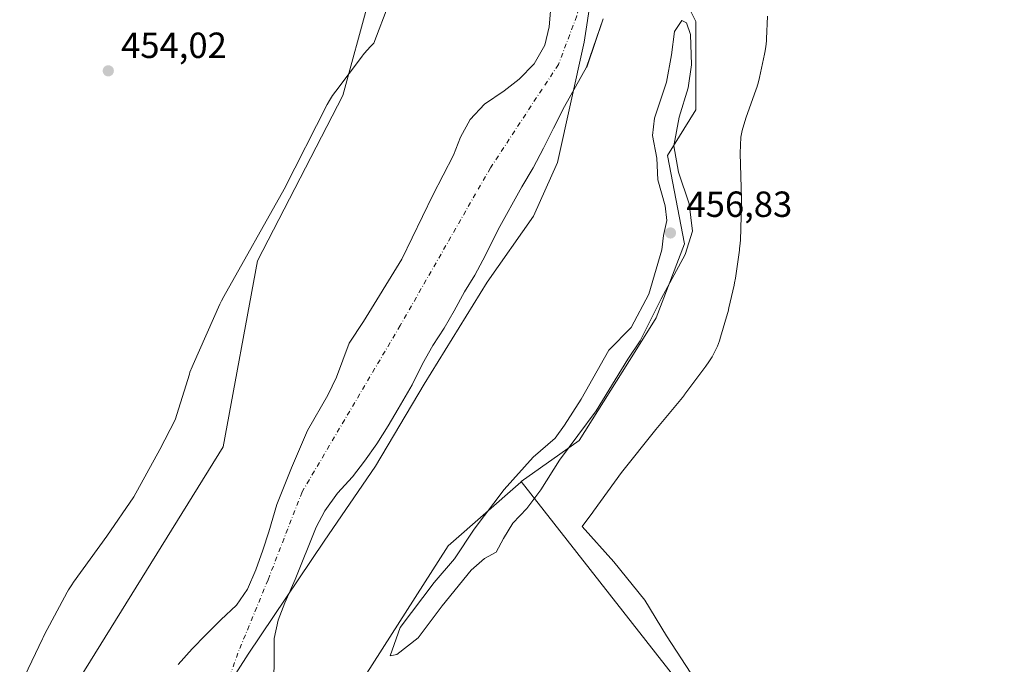
# Model space of a CAD drawing. Units: metres. Extents: x 631283 to 634738, y 4731993 to 4734372.
# Drawn here: x 632954 to 633225, y 4734026 to 4734204 of the extents above; entities that cross this region are included whole.
import ezdxf

# ---------------------------------------------------------------- set-up
doc = ezdxf.new("R2010")
doc.units = ezdxf.units.M
doc.header["$MEASUREMENT"] = 0
doc.linetypes.add('DGN Style 4', pattern=[2.6384748266838614, 1.318413404963828, -0.6592067024819142, 0.001648016756204785, -0.6592067024819142])
for name, color, linetype, lineweight in [('Arbolado forestal CxS', 92, 'Continuous', 0), ('Corriente natural Cxs', 4, 'Continuous', 13), ('Corriente natural eje', 4, 'DGN Style 4', 0), ('Cultivos herbáceos CxS', 92, 'Continuous', 0), ('Cultivos leñosos CxS', 92, 'Continuous', 0), ('Curva de nivel normal', 30, 'Continuous', 0), ('Entidad de ámbito territorial', 7, 'Continuous', 0), ('Entidad de ámbito territorial CxS', 92, 'Continuous', 0), ('Espacio natural protegido', 121, 'Continuous', 13), ('Espacio natural protegido CxS', 121, 'Continuous', 0), ('Pastizal CxS', 92, 'Continuous', 0), ('Punto de cota en terreno', 7, 'Continuous', 0), ('Rótulo de punto de cota en terreno', 7, 'Continuous', 0), ('Suelo desnudo CxS', 253, 'Continuous', 0)]:
    doc.layers.add(name, color=color, linetype=linetype, lineweight=lineweight)
doc.styles.add('Style-Arial', font='txt')

# ---------------------------------------------------------------- blocks, each defined once
blk = doc.blocks.new('*U17')
at = {"layer": 'Suelo desnudo CxS', "color": 253, "linetype": 'Continuous', "lineweight": 0}
for points in [[(632997.2600999996, 4734026.130100001, 449.7599000000046), (633001.1901000004, 4734030.420100001, 449.8046000000032), (633004.9101, 4734034.3301, 449.8408000000054), (633007.6501000002, 4734037.020099999, 449.4707999999956), (633009.0601000005, 4734038.4101, 449.5779000000039), (633013.3800999997, 4734042.5001, 449.5810999999958), (633016.4301000005, 4734046.9301, 450.2520999999979), (633018.7401000002, 4734052.200099999, 449.9873999999982), (633020.6601, 4734057.610099999, 450.453800000003), (633022.3201000001, 4734062.640100001, 450.5339999999997), (633024.4901000002, 4734070.190099999, 450.9415000000009), (633028.5201000003, 4734080.3301, 450.9958000000043), (633032.9301000005, 4734090.590100001, 450.9850000000006), (633038.5100999996, 4734100.290100001, 450.7709000000032), (633040.9401000004, 4734105.2301, 450.9455000000017), (633044.4001000002, 4734114.640100001, 451.0834999999934), (633048.3701, 4734120.620100001, 450.9171999999963), (633058.9600999998, 4734137.770099999, 450.7856999999931), (633067.4501, 4734155.440099999, 450.9556000000011), (633073.1901000004, 4734166.450099999, 451.266499999998), (633075.0800999999, 4734171.380100001, 451.4986000000063), (633077.7801000001, 4734176.280099999, 451.5715000000055), (633081.7701000003, 4734180.470100001, 451.6342000000004), (633087.1901000004, 4734184.110099999, 451.4961000000039), (633091.3201000001, 4734187.380100001, 451.3586000000069), (633095.4700999996, 4734191.5701, 451.2158000000054), (633098.3300999999, 4734196.7501, 450.962400000004), (633099.5601000005, 4734201.7601, 451.0858000000007), (633100.0100999996, 4734207.1801, 451.1677999999956)], [(633114.4501999998, 4734203.9801, 450.588699999993), (633110.0064000003, 4734190.950999999, 450.5316000000021), (633109.8902000004, 4734190.610099999, 450.5531000000047), (633103.7701000003, 4734179.780099999, 450.7002000000066), (633100.7801000001, 4734173.8301, 450.8591000000015), (633097.9901000002, 4734168.380100001, 450.6787999999942), (633095.1401000004, 4734162.920100001, 450.7225000000035), (633092.0702000001, 4734157.7301, 450.6451999999991), (633085.4801000003, 4734145.920100001, 450.7589000000008), (633082.2180000005, 4734139.3397, 450.6830999999948), (633081.9801000003, 4734138.860099999, 450.671199999997), (633079.0800999999, 4734133.4101, 450.8579000000027), (633076.2001, 4734128.770099999, 450.8322999999946), (633073.4001000002, 4734123.540100001, 450.6631999999955), (633070.5900999998, 4734118.7401, 450.6659999999974), (633067.4901000002, 4734114.040100001, 450.5500999999931), (633064.6901000004, 4734108.920100001, 450.3990000000049), (633061.8000999996, 4734103.140100001, 450.2177999999985), (633057.9600999998, 4734096.550100001, 450.2537000000011), (633055.1402000004, 4734091.860099999, 450.2829000000056), (633052.0502000004, 4734086.890100001, 450.4131000000052), (633048.6300999997, 4734082.130100001, 450.777900000001), (633045.3101000005, 4734077.800100001, 450.8767999999982), (633041.2200999996, 4734073.340100001, 450.7296000000061), (633037.7001, 4734068.460100001, 450.5519000000059), (633035.3102000002, 4734064.0001, 450.3534000000073), (633029.5301000001, 4734049.550100001, 449.9369000000006), (633026.7200999996, 4734043.120100001, 449.8279999999941), (633024.8301999997, 4734038.360099999, 449.8776000000071), (633023.7100999998, 4734033.290100001, 449.6643999999943), (633023.7600999996, 4734027.7301, 449.7143000000069), (633023.6601, 4734021.7301, 449.9692000000068)]]:
    blk.add_polyline3d(points, dxfattribs=at)
blk = doc.blocks.new('*U19')
at = {"layer": 'Espacio natural protegido CxS', "color": 121, "linetype": 'Continuous', "lineweight": 0, "flags": 128}
for points in [[(632954.0161999996, 4734020.865900001), (632959.8655000011, 4734033.243699999), (632960.0474999996, 4734033.619699999), (632960.4604999995, 4734034.4197), (632966.7307999999, 4734046.057499998), (632967.0889000009, 4734046.7005), (632967.9528999989, 4734048.0895), (632968.4829000008, 4734048.8515), (632977.5892000003, 4734061.442299999), (632985.0965000005, 4734072.2731), (632992.2169000013, 4734085.3539), (632996.4301000007, 4734093.522799999), (633000.3743999995, 4734106.069599999), (633000.5504000009, 4734106.6086), (633001.1264000002, 4734108.139599999), (633001.3825000009, 4734108.735600002), (633008.7929, 4734125.389400001), (633009.2129000003, 4734126.2834), (633009.8559000003, 4734127.502300001), (633026.4987000001, 4734157.024900001), (633038.4023000002, 4734180.3376), (633039.017300001, 4734181.469599999), (633039.8813999998, 4734182.8586), (633040.7104000003, 4734184.0255), (633048.0937000003, 4734193.8124), (633048.2177000005, 4734193.975400002), (633049.2557000001, 4734195.240300001), (633050.3737000001, 4734196.434300001), (633050.6666999992, 4734196.7223), (633051.2667000005, 4734197.303300002), (633055.3389999992, 4734208.101199999)], [(633159.7470000014, 4734204.706100001), (633159.4797999996, 4734198.485099999), (633159.4498000006, 4734197.9221), (633159.288800001, 4734196.294100001), (633159.022699999, 4734194.6802), (633158.9386999991, 4734194.2762), (633157.5345000004, 4734187.7802), (633157.2464999997, 4734186.591200001), (633156.7714999998, 4734185.0253), (633156.6085000002, 4734184.5593), (633153.7462999996, 4734176.645400001), (633152.7412000011, 4734173.175399999), (633152.3971000009, 4734171.378400001), (633152.2419999995, 4734166.969500001), (633152.5927000006, 4734154.328600001), (633152.6026999997, 4734153.634600001), (633152.5886000001, 4734152.796599999), (633152.2603999993, 4734143.021699999), (633152.2203999991, 4734142.2247), (633152.0602999994, 4734140.596699999), (633152.0142999998, 4734140.265699999), (633150.8870999998, 4734132.506800001), (633150.6660999998, 4734131.2238), (633150.5341000003, 4734130.5998), (633149.1259, 4734124.357899998), (633148.8868999997, 4734123.388900001), (633148.7248999989, 4734122.810900001), (633146.8136999992, 4734116.307), (633146.5007, 4734115.318999999), (633145.9245999998, 4734113.788000002), (633145.2496000008, 4734112.298000001), (633144.4786000008, 4734110.855000001), (633143.6144999998, 4734109.4661), (633142.7845000006, 4734108.298100002), (633136.9612999995, 4734100.580199999), (633136.8383000003, 4734100.418199998), (633136.2773000004, 4734099.714199999), (633128.9839999999, 4734090.887399998), (633119.5327000001, 4734078.994600001), (633111.8004999991, 4734068.368699999), (633111.5945000009, 4734068.089800001), (633108.6434000006, 4734064.150900001), (633117.3671000011, 4734054.421800001), (633125.9337999992, 4734043.871800001), (633131.8776000001, 4734034.013800001), (633146.7379999991, 4734011.355900002)]]:
    blk.add_lwpolyline(points, dxfattribs=at)
blk = doc.blocks.new('5PATER')
at = {"layer": 'Cultivos leñosos CxS', "linetype": 'Continuous', "lineweight": 0}
h = blk.add_hatch(color=51, dxfattribs=at)
edge = h.paths.add_edge_path()
edge.add_ellipse((0, 0), major_axis=(-0.1095731443231308, -0.1110710700762829), ratio=0.9994222409660322, start_angle=0, end_angle=360)

msp = doc.modelspace()

# ---------------------------------------------------------------- linework, layer by layer
at = {"layer": 'Arbolado forestal CxS', "color": 92, "linetype": 'Continuous', "lineweight": 0}
for points in [[(633154.2637, 4734342.7367, 453.7023999999947), (633151.7470000006, 4734328.760199999, 453.8920000000071), (633134.5096000005, 4734233.032299999, 454.0083000000013), (633132.1562000001, 4734218.9055, 454.6677000000054), (633140.0009000005, 4734203.2095, 455.0442999999942), (633140.0005000001, 4734178.8803, 455.1828999999998), (633132.1549000005, 4734166.3237, 455.3053000000073), (633136.8616000004, 4734141.994700001, 455.6347999999998), (633129.0159, 4734121.590100001, 454.397299999997), (633123.2352999998, 4734112.3805, 454.4064000000071), (633107.8340999996, 4734087.843699999, 455.3098000000027), (633091.8705000002, 4734076.5777, 455.1462999999931)], [(633038.8777000001, 4734340.512599999, 454.5344999999944), (633049.7845000002, 4734208.704700001, 454.6059999999998), (633042.7238999996, 4734182.806100001, 454.9309000000067), (633019.1886999998, 4734137.287699999, 454.5041999999958), (633009.6785000004, 4734086.0571, 453.896900000007), (632967.4096999997, 4734017.9981, 453.7774999999965), (632959.3201000001, 4733996.638499999, 454.4655000000057), (632953.2006999999, 4733981.911699999, 456.7265000000043)], [(633132.1562000001, 4734218.9055, 454.6677000000054), (633140.0009000005, 4734203.2095, 455.0442999999942), (633140.0005000001, 4734178.8803, 455.1828999999998), (633132.1549000005, 4734166.3237, 455.3053000000073), (633136.8616000004, 4734141.994700001, 455.6347999999998), (633129.0159, 4734121.590100001, 454.397299999997), (633123.2352999998, 4734112.3805, 454.4064000000071), (633107.8340999996, 4734087.843699999, 455.3098000000027), (633091.8705000002, 4734076.5777, 455.1462999999931), (633091.7156999996, 4734076.327099999, 455.1530999999959), (633071.7476000005, 4734058.806500001, 452.7200000000012), (633035.3583000004, 4734001.920100001, 453.9713999999949)], [(632967.4096999997, 4734017.9981, 453.7774999999965), (633009.6785000004, 4734086.0571, 453.896900000007), (633019.1886999998, 4734137.287699999, 454.5041999999958), (633042.7238999996, 4734182.806100001, 454.9309000000067), (633049.7845000002, 4734208.704700001, 454.6059999999998)], [(633100.0100999996, 4734207.1801, 451.1677999999956), (633099.5601000005, 4734201.7601, 451.0858000000007), (633098.3300999999, 4734196.7501, 450.962400000004), (633095.4700999996, 4734191.5701, 451.2158000000054), (633091.3201000001, 4734187.380100001, 451.3586000000069), (633087.1901000004, 4734184.110099999, 451.4961000000039), (633081.7701000003, 4734180.470100001, 451.6342000000004), (633077.7801000001, 4734176.280099999, 451.5715000000055), (633075.0800999999, 4734171.380100001, 451.4986000000063), (633073.1901000004, 4734166.450099999, 451.266499999998), (633067.4501, 4734155.440099999, 450.9556000000011), (633058.9600999998, 4734137.770099999, 450.7856999999931), (633048.3701, 4734120.620100001, 450.9171999999963), (633044.4001000002, 4734114.640100001, 451.0834999999934), (633040.9401000004, 4734105.2301, 450.9455000000017), (633038.5100999996, 4734100.290100001, 450.7709000000032), (633032.9301000005, 4734090.590100001, 450.9850000000006), (633028.5201000003, 4734080.3301, 450.9958000000043), (633024.4901000002, 4734070.190099999, 450.9415000000009), (633022.3201000001, 4734062.640100001, 450.5339999999997), (633020.6601, 4734057.610099999, 450.453800000003), (633018.7401000002, 4734052.200099999, 449.9873999999982), (633016.4301000005, 4734046.9301, 450.2520999999979), (633013.3800999997, 4734042.5001, 449.5810999999958), (633009.0601000005, 4734038.4101, 449.5779000000039), (633007.6501000002, 4734037.020099999, 449.4707999999956), (633004.9101, 4734034.3301, 449.8408000000054), (633001.1901000004, 4734030.420100001, 449.8046000000032), (632997.2600999996, 4734026.130100001, 449.7599000000046)], [(633100.0100999996, 4734207.1801, 451.1677999999956), (633099.5601000005, 4734201.7601, 451.0858000000007), (633098.3300999999, 4734196.7501, 450.962400000004), (633095.4700999996, 4734191.5701, 451.2158000000054), (633091.3201000001, 4734187.380100001, 451.3586000000069), (633087.1901000004, 4734184.110099999, 451.4961000000039), (633081.7701000003, 4734180.470100001, 451.6342000000004), (633077.7801000001, 4734176.280099999, 451.5715000000055), (633075.0800999999, 4734171.380100001, 451.4986000000063), (633073.1901000004, 4734166.450099999, 451.266499999998), (633067.4501, 4734155.440099999, 450.9556000000011), (633058.9600999998, 4734137.770099999, 450.7856999999931), (633048.3701, 4734120.620100001, 450.9171999999963), (633044.4001000002, 4734114.640100001, 451.0834999999934), (633040.9401000004, 4734105.2301, 450.9455000000017), (633038.5100999996, 4734100.290100001, 450.7709000000032), (633032.9301000005, 4734090.590100001, 450.9850000000006), (633028.5201000003, 4734080.3301, 450.9958000000043), (633024.4901000002, 4734070.190099999, 450.9415000000009), (633022.3201000001, 4734062.640100001, 450.5339999999997), (633020.6601, 4734057.610099999, 450.453800000003), (633018.7401000002, 4734052.200099999, 449.9873999999982), (633016.4301000005, 4734046.9301, 450.2520999999979), (633013.3800999997, 4734042.5001, 449.5810999999958), (633009.0601000005, 4734038.4101, 449.5779000000039), (633007.6501000002, 4734037.020099999, 449.4707999999956), (633004.9101, 4734034.3301, 449.8408000000054), (633001.1901000004, 4734030.420100001, 449.8046000000032), (632997.2600999996, 4734026.130100001, 449.7599000000046)], [(633023.6601, 4734021.7301, 449.9692000000068), (633023.7600999996, 4734027.7301, 449.7143000000069), (633023.7100999998, 4734033.290100001, 449.6643999999943), (633024.8301999997, 4734038.360099999, 449.8776000000071), (633026.7200999996, 4734043.120100001, 449.8279999999941), (633029.5301000001, 4734049.550100001, 449.9369000000006), (633035.3102000002, 4734064.0001, 450.3534000000073), (633037.7001, 4734068.460100001, 450.5519000000059), (633041.2200999996, 4734073.340100001, 450.7296000000061), (633045.3101000005, 4734077.800100001, 450.8767999999982), (633048.6300999997, 4734082.130100001, 450.777900000001), (633052.0502000004, 4734086.890100001, 450.4131000000052), (633055.1402000004, 4734091.860099999, 450.2829000000056), (633057.9600999998, 4734096.550100001, 450.2537000000011), (633061.8000999996, 4734103.140100001, 450.2177999999985), (633064.6901000004, 4734108.920100001, 450.3990000000049), (633067.4901000002, 4734114.040100001, 450.5500999999931), (633070.5900999998, 4734118.7401, 450.6659999999974), (633073.4001000002, 4734123.540100001, 450.6631999999955), (633076.2001, 4734128.770099999, 450.8322999999946), (633079.0800999999, 4734133.4101, 450.8579000000027), (633081.9801000003, 4734138.860099999, 450.671199999997), (633082.2180000005, 4734139.3397, 450.6830999999948), (633085.4801000003, 4734145.920100001, 450.7589000000008), (633092.0702000001, 4734157.7301, 450.6451999999991), (633095.1401000004, 4734162.920100001, 450.7225000000035), (633097.9901000002, 4734168.380100001, 450.6787999999942), (633100.7801000001, 4734173.8301, 450.8591000000015), (633103.7701000003, 4734179.780099999, 450.7002000000066), (633109.8902000004, 4734190.610099999, 450.5531000000047), (633110.0064000003, 4734190.950999999, 450.5316000000021), (633114.4501999998, 4734203.9801, 450.588699999993)], [(633114.4501999998, 4734203.9801, 450.588699999993), (633110.0064000003, 4734190.950999999, 450.5316000000021), (633109.8902000004, 4734190.610099999, 450.5531000000047), (633103.7701000003, 4734179.780099999, 450.7002000000066), (633100.7801000001, 4734173.8301, 450.8591000000015), (633097.9901000002, 4734168.380100001, 450.6787999999942), (633095.1401000004, 4734162.920100001, 450.7225000000035), (633092.0702000001, 4734157.7301, 450.6451999999991), (633085.4801000003, 4734145.920100001, 450.7589000000008), (633082.2180000005, 4734139.3397, 450.6830999999948), (633081.9801000003, 4734138.860099999, 450.671199999997), (633079.0800999999, 4734133.4101, 450.8579000000027), (633076.2001, 4734128.770099999, 450.8322999999946), (633073.4001000002, 4734123.540100001, 450.6631999999955), (633070.5900999998, 4734118.7401, 450.6659999999974), (633067.4901000002, 4734114.040100001, 450.5500999999931), (633064.6901000004, 4734108.920100001, 450.3990000000049), (633061.8000999996, 4734103.140100001, 450.2177999999985), (633057.9600999998, 4734096.550100001, 450.2537000000011), (633055.1402000004, 4734091.860099999, 450.2829000000056), (633052.0502000004, 4734086.890100001, 450.4131000000052), (633048.6300999997, 4734082.130100001, 450.777900000001), (633045.3101000005, 4734077.800100001, 450.8767999999982), (633041.2200999996, 4734073.340100001, 450.7296000000061), (633037.7001, 4734068.460100001, 450.5519000000059), (633035.3102000002, 4734064.0001, 450.3534000000073), (633029.5301000001, 4734049.550100001, 449.9369000000006), (633026.7200999996, 4734043.120100001, 449.8279999999941), (633024.8301999997, 4734038.360099999, 449.8776000000071), (633023.7100999998, 4734033.290100001, 449.6643999999943), (633023.7600999996, 4734027.7301, 449.7143000000069), (633023.6601, 4734021.7301, 449.9692000000068)], [(633091.8705000002, 4734076.5777, 455.1462999999931), (633091.7156999996, 4734076.327099999, 455.1530999999959), (633071.7476000005, 4734058.806500001, 452.7200000000012), (633035.3583000004, 4734001.920100001, 453.9713999999949), (633026.4040999999, 4733977.2873, 453.9646000000066), (633030.8805000001, 4733960.1195, 454.0362000000023), (633029.3885000005, 4733938.4727, 453.0046000000002), (633040.5796999997, 4733925.0363, 453.3071000000054), (633050.2797999998, 4733911.600500001, 452.420499999993), (633069.6785000004, 4733906.3751, 453.6790000000037), (633094.3003000002, 4733890.698899999, 453.3249000000069), (633117.4304999998, 4733894.430500001, 453.2746000000043), (633118.1771000001, 4733894.803900001, 453.2214999999997), (633123.3997, 4733897.416300001, 452.8760000000038), (633133.0994999995, 4733894.4301, 452.8034000000043), (633142.0537, 4733883.234300001, 453.466499999995), (633160.7062999997, 4733875.7689, 453.0724999999948), (633196.6212999999, 4733870.676300001, 453.3843999999954), (633217.4122000001, 4733853.3751, 452.9529000000039), (633204.7275, 4733830.235500001, 452.7078000000038), (633204.8086000001, 4733830.1731, 452.7115000000049), (633204.7207000004, 4733830.153999999, 452.696100000001), (633201.5327000003, 4733822.772600001, 449.1811000000016)]]:
    msp.add_polyline3d(points, dxfattribs=at)
at = {"layer": 'Corriente natural Cxs', "color": 4, "linetype": 'Continuous', "lineweight": 13}
for points in [[(632997.2600999996, 4734026.130100001, 449.7599000000046), (633001.1901000004, 4734030.420100001, 449.8046000000032), (633004.9101, 4734034.3301, 449.8408000000054), (633007.6501000002, 4734037.020099999, 449.4707999999956), (633009.0601000005, 4734038.4101, 449.5779000000039), (633013.3800999997, 4734042.5001, 449.5810999999958), (633016.4301000005, 4734046.9301, 450.2520999999979), (633018.7401000002, 4734052.200099999, 449.9873999999982), (633020.6601, 4734057.610099999, 450.453800000003), (633022.3201000001, 4734062.640100001, 450.5339999999997), (633024.4901000002, 4734070.190099999, 450.9415000000009), (633028.5201000003, 4734080.3301, 450.9958000000043), (633032.9301000005, 4734090.590100001, 450.9850000000006), (633038.5100999996, 4734100.290100001, 450.7709000000032), (633040.9401000004, 4734105.2301, 450.9455000000017), (633044.4001000002, 4734114.640100001, 451.0834999999934), (633048.3701, 4734120.620100001, 450.9171999999963), (633058.9600999998, 4734137.770099999, 450.7856999999931), (633067.4501, 4734155.440099999, 450.9556000000011), (633073.1901000004, 4734166.450099999, 451.266499999998), (633075.0800999999, 4734171.380100001, 451.4986000000063), (633077.7801000001, 4734176.280099999, 451.5715000000055), (633081.7701000003, 4734180.470100001, 451.6342000000004), (633087.1901000004, 4734184.110099999, 451.4961000000039), (633091.3201000001, 4734187.380100001, 451.3586000000069), (633095.4700999996, 4734191.5701, 451.2158000000054), (633098.3300999999, 4734196.7501, 450.962400000004), (633099.5601000005, 4734201.7601, 451.0858000000007), (633100.0100999996, 4734207.1801, 451.1677999999956)], [(632997.2600999996, 4734026.130100001, 449.7599000000046), (633001.1901000004, 4734030.420100001, 449.8046000000032), (633004.9101, 4734034.3301, 449.8408000000054), (633007.6501000002, 4734037.020099999, 449.4707999999956), (633009.0601000005, 4734038.4101, 449.5779000000039), (633013.3800999997, 4734042.5001, 449.5810999999958), (633016.4301000005, 4734046.9301, 450.2520999999979), (633018.7401000002, 4734052.200099999, 449.9873999999982), (633020.6601, 4734057.610099999, 450.453800000003), (633022.3201000001, 4734062.640100001, 450.5339999999997), (633024.4901000002, 4734070.190099999, 450.9415000000009), (633028.5201000003, 4734080.3301, 450.9958000000043), (633032.9301000005, 4734090.590100001, 450.9850000000006), (633038.5100999996, 4734100.290100001, 450.7709000000032), (633040.9401000004, 4734105.2301, 450.9455000000017), (633044.4001000002, 4734114.640100001, 451.0834999999934), (633048.3701, 4734120.620100001, 450.9171999999963), (633058.9600999998, 4734137.770099999, 450.7856999999931), (633067.4501, 4734155.440099999, 450.9556000000011), (633073.1901000004, 4734166.450099999, 451.266499999998), (633075.0800999999, 4734171.380100001, 451.4986000000063), (633077.7801000001, 4734176.280099999, 451.5715000000055), (633081.7701000003, 4734180.470100001, 451.6342000000004), (633087.1901000004, 4734184.110099999, 451.4961000000039), (633091.3201000001, 4734187.380100001, 451.3586000000069), (633095.4700999996, 4734191.5701, 451.2158000000054), (633098.3300999999, 4734196.7501, 450.962400000004), (633099.5601000005, 4734201.7601, 451.0858000000007), (633100.0100999996, 4734207.1801, 451.1677999999956)], [(633114.4501, 4734203.9801, 450.588699999993), (633109.8901000004, 4734190.610099999, 450.5531000000047), (633103.7701000003, 4734179.780099999, 450.7002000000066), (633100.7801000001, 4734173.8301, 450.8591000000015), (633097.9901000002, 4734168.380100001, 450.6787999999942), (633095.1401000004, 4734162.920100001, 450.7225000000035), (633092.0701000001, 4734157.7301, 450.6451999999991), (633085.4801000003, 4734145.920100001, 450.7589000000008), (633081.9801000003, 4734138.860099999, 450.671199999997), (633079.0800999999, 4734133.4101, 450.8579000000027), (633076.2001, 4734128.770099999, 450.8322999999946), (633073.4001000002, 4734123.540100001, 450.6631999999955), (633070.5900999998, 4734118.7401, 450.6659999999974), (633067.4901000002, 4734114.040100001, 450.5500999999931), (633064.6901000004, 4734108.920100001, 450.3990000000049), (633061.8000999996, 4734103.140100001, 450.2177999999985), (633057.9600999998, 4734096.550100001, 450.2537000000011), (633055.1401000004, 4734091.860099999, 450.2829000000056), (633052.0500999996, 4734086.890100001, 450.4131000000052), (633048.6300999997, 4734082.130100001, 450.777900000001), (633045.3101000005, 4734077.800100001, 450.8767999999982), (633041.2200999996, 4734073.340100001, 450.7296000000061), (633037.7001, 4734068.460100001, 450.5519000000059), (633035.3101000005, 4734064.0001, 450.3534000000073), (633029.5301000001, 4734049.550100001, 449.9369000000006), (633026.7200999996, 4734043.120100001, 449.8279999999941), (633024.8300999999, 4734038.360099999, 449.8776000000071), (633023.7100999998, 4734033.290100001, 449.6643999999943), (633023.7600999996, 4734027.7301, 449.7143000000069), (633023.6601, 4734021.7301, 449.9692000000068)], [(633114.4501, 4734203.9801, 450.588699999993), (633109.8901000004, 4734190.610099999, 450.5531000000047), (633103.7701000003, 4734179.780099999, 450.7002000000066), (633100.7801000001, 4734173.8301, 450.8591000000015), (633097.9901000002, 4734168.380100001, 450.6787999999942), (633095.1401000004, 4734162.920100001, 450.7225000000035), (633092.0701000001, 4734157.7301, 450.6451999999991), (633085.4801000003, 4734145.920100001, 450.7589000000008), (633081.9801000003, 4734138.860099999, 450.671199999997), (633079.0800999999, 4734133.4101, 450.8579000000027), (633076.2001, 4734128.770099999, 450.8322999999946), (633073.4001000002, 4734123.540100001, 450.6631999999955), (633070.5900999998, 4734118.7401, 450.6659999999974), (633067.4901000002, 4734114.040100001, 450.5500999999931), (633064.6901000004, 4734108.920100001, 450.3990000000049), (633061.8000999996, 4734103.140100001, 450.2177999999985), (633057.9600999998, 4734096.550100001, 450.2537000000011), (633055.1401000004, 4734091.860099999, 450.2829000000056), (633052.0500999996, 4734086.890100001, 450.4131000000052), (633048.6300999997, 4734082.130100001, 450.777900000001), (633045.3101000005, 4734077.800100001, 450.8767999999982), (633041.2200999996, 4734073.340100001, 450.7296000000061), (633037.7001, 4734068.460100001, 450.5519000000059), (633035.3101000005, 4734064.0001, 450.3534000000073), (633029.5301000001, 4734049.550100001, 449.9369000000006), (633026.7200999996, 4734043.120100001, 449.8279999999941), (633024.8300999999, 4734038.360099999, 449.8776000000071), (633023.7100999998, 4734033.290100001, 449.6643999999943), (633023.7600999996, 4734027.7301, 449.7143000000069), (633023.6601, 4734021.7301, 449.9692000000068)]]:
    msp.add_polyline3d(points, dxfattribs=at)
at = {"layer": 'Corriente natural eje', "color": 4, "linetype": 'DGN Style 4', "lineweight": 0}
msp.add_polyline3d([(633129.5865000002, 4734328.131800001, 450.9131999999955), (633127.2301000003, 4734306.090100001, 451.1475999999967), (633119.4301000005, 4734257.4301, 451.2810999999929), (633107.1700999998, 4734204.7601, 450.7492999999959), (633102.1201, 4734191.4101, 450.7143999999971), (633083.3601000002, 4734162.920100001, 451.0528999999952), (633058.5000999998, 4734119.5001, 450.2204000000056), (633031.4501, 4734073.670100001, 450.1625000000058), (633022.0701000001, 4734049.5001, 449.9253999999929), (633013.7701000003, 4734029.290100001, 449.0436999999947), (633002.2301000003, 4733996.8201, 449.8758999999991)], dxfattribs=at)
at = {"layer": 'Cultivos herbáceos CxS', "color": 92, "linetype": 'Continuous', "lineweight": 0}
for points in [[(633200.2348999997, 4733938.377900001, 453.5665000000009), (633091.8705000002, 4734076.5777, 455.1462999999931), (633107.8340999996, 4734087.843699999, 455.3098000000027), (633123.2352999998, 4734112.3805, 454.4064000000071), (633129.0159, 4734121.590100001, 454.397299999997), (633136.8616000004, 4734141.994700001, 455.6347999999998), (633132.1549000005, 4734166.3237, 455.3053000000073), (633140.0005000001, 4734178.8803, 455.1828999999998), (633140.0009000005, 4734203.2095, 455.0442999999942), (633132.1562000001, 4734218.9055, 454.6677000000054), (633134.5096000005, 4734233.032299999, 454.0083000000013), (633151.7470000006, 4734328.760199999, 453.8920000000071), (633154.2637, 4734342.736500001, 453.7023999999947), (633600.7871000003, 4734351.3433, 464.0249999999942)], [(633154.2637, 4734342.7367, 453.7023999999947), (633151.7470000006, 4734328.760199999, 453.8920000000071), (633134.5096000005, 4734233.032299999, 454.0083000000013), (633132.1562000001, 4734218.9055, 454.6677000000054), (633140.0009000005, 4734203.2095, 455.0442999999942), (633140.0005000001, 4734178.8803, 455.1828999999998), (633132.1549000005, 4734166.3237, 455.3053000000073), (633136.8616000004, 4734141.994700001, 455.6347999999998), (633129.0159, 4734121.590100001, 454.397299999997), (633123.2352999998, 4734112.3805, 454.4064000000071), (633107.8340999996, 4734087.843699999, 455.3098000000027), (633091.8705000002, 4734076.5777, 455.1462999999931)], [(632729.1767999995, 4734334.543, 456.2632000000012), (633038.8777000001, 4734340.512499999, 454.5344999999944), (633049.7845000002, 4734208.704700001, 454.6059999999998), (633042.7238999996, 4734182.806100001, 454.9309000000067), (633019.1886999998, 4734137.287699999, 454.5041999999958), (633009.6785000004, 4734086.0571, 453.896900000007), (632967.4096999997, 4734017.9981, 453.7774999999965), (632959.3201000001, 4733996.638499999, 454.4655000000057), (632953.2006999999, 4733981.911699999, 456.7265000000043), (632939.1803000001, 4734008.413899999, 457.443299999999), (632927.6503, 4734013.013900001, 457.7292000000016), (632919.9404999996, 4734016.626900001, 457.9360000000015), (632899.1712999997, 4734020.1863, 459.008600000001), (632852.8876999998, 4734047.654899999, 460.0771999999997), (632837.9835000001, 4734077.4779, 458.7127000000037), (632821.5097000003, 4734084.541300001, 459.6641999999993), (632800.3290999997, 4734115.149300001, 459.1827000000048), (632772.0884999996, 4734143.402899999, 458.5224000000017)], [(633038.8777000001, 4734340.512599999, 454.5344999999944), (633049.7845000002, 4734208.704700001, 454.6059999999998), (633042.7238999996, 4734182.806100001, 454.9309000000067), (633019.1886999998, 4734137.287699999, 454.5041999999958), (633009.6785000004, 4734086.0571, 453.896900000007), (632967.4096999997, 4734017.9981, 453.7774999999965), (632959.3201000001, 4733996.638499999, 454.4655000000057), (632953.2006999999, 4733981.911699999, 456.7265000000043)], [(633091.8705000002, 4734076.5777, 455.1462999999931), (633200.2348999997, 4733938.377900001, 453.5665000000009), (633235.9999000002, 4733890.6885, 453.3123999999953), (633273.0913000006, 4733856.246099999, 453.0794000000024), (633303.5591000002, 4733837.6997, 453.019100000005), (633311.0559, 4733832.235500001, 452.9303000000073), (633325.9609000003, 4733828.3115, 452.7899000000034), (633356.6853, 4733813.8543, 453.0268000000069), (633408.3589000005, 4733786.7029, 452.5402000000031), (633411.4483000003, 4733783.4363, 452.4771000000038)]]:
    msp.add_polyline3d(points, dxfattribs=at)
at = {"layer": 'Curva de nivel normal', "color": 30, "linetype": 'Continuous', "lineweight": 0, "elevation": 455, "flags": 128}
msp.add_lwpolyline([(633136.1299999999, 4734203.530099999), (633134.1100000005, 4734200.460100001), (633133.25, 4734194.020099999), (633131.8799999999, 4734186.530099999), (633128.5899999999, 4734176.620100001), (633128.0800000001, 4734171.840100001), (633129.2800000003, 4734165.630100001), (633129.5499999998, 4734159.620100001), (633131.5800000001, 4734152.4901), (633132.0300000003, 4734148.460100001), (633131.0800000001, 4734144.3201), (633130.6600000003, 4734140.370100001), (633127.0599999997, 4734128.1601), (633122.1200000001, 4734118.9801), (633116.0300000003, 4734112.720100001), (633108.3600000005, 4734099.210100001), (633103.8200000003, 4734092.0701), (633101.1900000004, 4734088.460100001), (633095.1500000004, 4734083.2601), (633087.1699999999, 4734074.300100001), (633078.9299999997, 4734063.380100001), (633073.5, 4734055.2501), (633067.9000000004, 4734048.720100001), (633058.5099999999, 4734036.350099999), (633055.7100000001, 4734028.5701), (633057.5599999997, 4734028.9001), (633063.4600000001, 4734033.4801), (633070.0800000001, 4734042.280099999), (633078.0300000003, 4734052.0801), (633081.6900000004, 4734055.300100001), (633084.9199999999, 4734057.040100001), (633086.9299999997, 4734060.800100001), (633089.5899999999, 4734065.090100001), (633093.3600000005, 4734069.110099999), (633097.2400000002, 4734074.2401), (633102.3700000001, 4734082.440099999), (633112.5499999998, 4734096.020099999), (633117.7199999997, 4734104.5801), (633121.2599999999, 4734110.220100001), (633124.6299999999, 4734115.2401), (633130.4199999999, 4734126.890100001), (633137.0199999996, 4734139.100099999), (633139.0599999997, 4734145.440099999), (633138.1699999999, 4734153.0101), (633135.2300000006, 4734161.7401), (633133.8899999997, 4734168.9901), (633135.4000000004, 4734176.9101), (633137.8700000001, 4734184.960100001), (633138.79, 4734191.300100001), (633138.5199999996, 4734199.6501), (633137.4500000002, 4734202.9101), (633136.1299999999, 4734203.530099999)], dxfattribs=at)
at = {"layer": 'Entidad de ámbito territorial', "color": 7, "linetype": 'Continuous', "lineweight": 0, "flags": 128}
msp.add_lwpolyline([(633130.0857403193, 4734342.270517199), (633124.8500000003, 4734303.465999999), (633116.7090000011, 4734246.732000002), (633109.198, 4734197.530999998), (633101.8770000008, 4734164.356000002), (633095.2570000002, 4734149.650000001), (633082.4540000008, 4734131.448000003), (633065.074, 4734103.348), (633051.7340000004, 4734080.795000001), (633037.5330000016, 4734060.106000002), (633016.6169999999, 4734029.027000002), (633003.4320000006, 4734008.389000001)], dxfattribs=at)
at = {"layer": 'Entidad de ámbito territorial CxS', "color": 92, "linetype": 'Continuous', "lineweight": 0, "flags": 128}
msp.add_lwpolyline([(633003.432, 4734008.389000001), (633016.6169999993, 4734029.027000001), (633037.5329999988, 4734060.106000002), (633051.7339999999, 4734080.795), (633065.0739999994, 4734103.347999999), (633082.4540000003, 4734131.448000002), (633095.2569999996, 4734149.65), (633101.8770000002, 4734164.356000001), (633109.1979999993, 4734197.530999999), (633116.7090000005, 4734246.732000001), (633124.8499999997, 4734303.465999999), (633130.0857403167, 4734342.2705172), (633185.1358, 4734343.3317), (634692.7100010198, 4734372.389982633)], dxfattribs=at)
at = {"layer": 'Espacio natural protegido', "color": 121, "linetype": 'Continuous', "lineweight": 13, "flags": 128}
for points in [[(633055.3389999997, 4734208.101199998), (633051.2667000011, 4734197.303300003), (633050.6666999998, 4734196.722300001), (633050.3737000007, 4734196.434300002), (633049.2557000007, 4734195.240299999), (633048.2177000011, 4734193.975400004), (633048.0937000008, 4734193.812400001), (633040.710400001, 4734184.025500001), (633039.8814000004, 4734182.8586), (633039.0173000017, 4734181.469599999), (633038.4023000008, 4734180.337600001), (633026.4987000006, 4734157.024900002), (633009.8559000009, 4734127.502300002), (633009.2129000009, 4734126.283400001), (633008.7929000006, 4734125.389400002), (633001.3825000015, 4734108.735600002), (633001.1264000008, 4734108.1396), (633000.5504000015, 4734106.608599998), (633000.3744000001, 4734106.069599999), (632996.4301000013, 4734093.522800001), (632992.216900002, 4734085.353900001), (632985.096500001, 4734072.2731), (632977.5892000009, 4734061.442299998), (632968.4829000013, 4734048.851500001), (632967.9529000017, 4734048.089499999), (632967.0889000016, 4734046.700499999), (632966.7308000005, 4734046.057499997), (632960.4605, 4734034.419700001), (632960.0475000024, 4734033.619699998), (632959.8655000017, 4734033.243699998), (632954.0162000023, 4734020.865899999)], [(633146.738000002, 4734011.355900003), (633131.8776000007, 4734034.013800002), (633125.9337999999, 4734043.871800002), (633117.3671000017, 4734054.421800002), (633108.6434000012, 4734064.150900002), (633111.5945000013, 4734068.089800002), (633111.800500002, 4734068.3687), (633119.5327000007, 4734078.994600002), (633128.9840000005, 4734090.887399999), (633136.2773000011, 4734099.7142), (633136.8383000009, 4734100.418199999), (633136.9613000001, 4734100.580199998), (633142.784500001, 4734108.298100002), (633143.6145000004, 4734109.466100001), (633144.4786000014, 4734110.855000001), (633145.2496000014, 4734112.297999999), (633145.9246000003, 4734113.788000003), (633146.5007000006, 4734115.319), (633146.8136999998, 4734116.307000001), (633148.7249000017, 4734122.810900001), (633148.8869000003, 4734123.388900001), (633149.1259000006, 4734124.357899998), (633150.5341000009, 4734130.599799999), (633150.6661000004, 4734131.2238), (633150.8871000004, 4734132.506800001), (633152.0143000004, 4734140.2657), (633152.0603, 4734140.596700001), (633152.2204000019, 4734142.224699999), (633152.2603999999, 4734143.021699999), (633152.5886000006, 4734152.796599999), (633152.6027000002, 4734153.634600001), (633152.5927000013, 4734154.328600002), (633152.2420000001, 4734166.969500002), (633152.3971000013, 4734171.378400002), (633152.7412000018, 4734173.1754), (633153.7463000002, 4734176.645400002), (633156.6085000008, 4734184.559299998), (633156.7715000003, 4734185.0253), (633157.2465000004, 4734186.591200001), (633157.534500001, 4734187.7802), (633158.9387000018, 4734194.276199999), (633159.0226999996, 4734194.680200002), (633159.2888000016, 4734196.294100001), (633159.4498000012, 4734197.922100001), (633159.4798000003, 4734198.485099998), (633159.7470000018, 4734204.706100003)]]:
    msp.add_lwpolyline(points, dxfattribs=at)
at = {"layer": 'Pastizal CxS', "color": 92, "linetype": 'Continuous', "lineweight": 0}
for points in [[(633091.8705000002, 4734076.5777, 455.1462999999931), (633091.7156999996, 4734076.327099999, 455.1530999999959), (633071.7476000005, 4734058.806500001, 452.7200000000012), (633035.3583000004, 4734001.920100001, 453.9713999999949), (633026.4040999999, 4733977.2873, 453.9646000000066), (633030.8805000001, 4733960.1195, 454.0362000000023), (633029.3885000005, 4733938.4727, 453.0046000000002), (633040.5796999997, 4733925.0363, 453.3071000000054), (633050.2797999998, 4733911.600500001, 452.420499999993), (633069.6785000004, 4733906.3751, 453.6790000000037), (633094.3003000002, 4733890.698899999, 453.3249000000069), (633117.4304999998, 4733894.430500001, 453.2746000000043), (633118.1771000001, 4733894.803900001, 453.2214999999997), (633123.3997, 4733897.416300001, 452.8760000000038), (633133.0994999995, 4733894.4301, 452.8034000000043), (633142.0537, 4733883.234300001, 453.466499999995), (633160.7062999997, 4733875.7689, 453.0724999999948), (633196.6212999999, 4733870.676300001, 453.3843999999954), (633217.4122000001, 4733853.3751, 452.9529000000039), (633204.7275, 4733830.235500001, 452.7078000000038), (633204.8086000001, 4733830.1731, 452.7115000000049), (633204.7207000004, 4733830.153999999, 452.696100000001), (633201.5327000003, 4733822.772600001, 449.1811000000016)], [(633035.3583000004, 4734001.920100001, 453.9713999999949), (633071.7476000005, 4734058.806500001, 452.7200000000012), (633091.7156999996, 4734076.327099999, 455.1530999999959), (633091.8705000002, 4734076.5777, 455.1462999999931), (633200.2348999997, 4733938.377900001, 453.5665000000009)], [(633091.8705000002, 4734076.5777, 455.1462999999931), (633200.2348999997, 4733938.377900001, 453.5665000000009), (633235.9999000002, 4733890.6885, 453.3123999999953), (633273.0913000006, 4733856.246099999, 453.0794000000024), (633303.5591000002, 4733837.6997, 453.019100000005), (633311.0559, 4733832.235500001, 452.9303000000073), (633325.9609000003, 4733828.3115, 452.7899000000034), (633356.6853, 4733813.8543, 453.0268000000069), (633408.3589000005, 4733786.7029, 452.5402000000031), (633411.4483000003, 4733783.4363, 452.4771000000038)]]:
    msp.add_polyline3d(points, dxfattribs=at)
at = {"layer": 'Suelo desnudo CxS', "color": 253, "linetype": 'Continuous', "lineweight": 0}
for points in [[(633100.0100999996, 4734207.1801, 451.1677999999956), (633099.5601000005, 4734201.7601, 451.0858000000007), (633098.3300999999, 4734196.7501, 450.962400000004), (633095.4700999996, 4734191.5701, 451.2158000000054), (633091.3201000001, 4734187.380100001, 451.3586000000069), (633087.1901000004, 4734184.110099999, 451.4961000000039), (633081.7701000003, 4734180.470100001, 451.6342000000004), (633077.7801000001, 4734176.280099999, 451.5715000000055), (633075.0800999999, 4734171.380100001, 451.4986000000063), (633073.1901000004, 4734166.450099999, 451.266499999998), (633067.4501, 4734155.440099999, 450.9556000000011), (633058.9600999998, 4734137.770099999, 450.7856999999931), (633048.3701, 4734120.620100001, 450.9171999999963), (633044.4001000002, 4734114.640100001, 451.0834999999934), (633040.9401000004, 4734105.2301, 450.9455000000017), (633038.5100999996, 4734100.290100001, 450.7709000000032), (633032.9301000005, 4734090.590100001, 450.9850000000006), (633028.5201000003, 4734080.3301, 450.9958000000043), (633024.4901000002, 4734070.190099999, 450.9415000000009), (633022.3201000001, 4734062.640100001, 450.5339999999997), (633020.6601, 4734057.610099999, 450.453800000003), (633018.7401000002, 4734052.200099999, 449.9873999999982), (633016.4301000005, 4734046.9301, 450.2520999999979), (633013.3800999997, 4734042.5001, 449.5810999999958), (633009.0601000005, 4734038.4101, 449.5779000000039), (633007.6501000002, 4734037.020099999, 449.4707999999956), (633004.9101, 4734034.3301, 449.8408000000054), (633001.1901000004, 4734030.420100001, 449.8046000000032), (632997.2600999996, 4734026.130100001, 449.7599000000046)], [(633114.4501999998, 4734203.9801, 450.588699999993), (633110.0064000003, 4734190.950999999, 450.5316000000021), (633109.8902000004, 4734190.610099999, 450.5531000000047), (633103.7701000003, 4734179.780099999, 450.7002000000066), (633100.7801000001, 4734173.8301, 450.8591000000015), (633097.9901000002, 4734168.380100001, 450.6787999999942), (633095.1401000004, 4734162.920100001, 450.7225000000035), (633092.0702000001, 4734157.7301, 450.6451999999991), (633085.4801000003, 4734145.920100001, 450.7589000000008), (633082.2180000005, 4734139.3397, 450.6830999999948), (633081.9801000003, 4734138.860099999, 450.671199999997), (633079.0800999999, 4734133.4101, 450.8579000000027), (633076.2001, 4734128.770099999, 450.8322999999946), (633073.4001000002, 4734123.540100001, 450.6631999999955), (633070.5900999998, 4734118.7401, 450.6659999999974), (633067.4901000002, 4734114.040100001, 450.5500999999931), (633064.6901000004, 4734108.920100001, 450.3990000000049), (633061.8000999996, 4734103.140100001, 450.2177999999985), (633057.9600999998, 4734096.550100001, 450.2537000000011), (633055.1402000004, 4734091.860099999, 450.2829000000056), (633052.0502000004, 4734086.890100001, 450.4131000000052), (633048.6300999997, 4734082.130100001, 450.777900000001), (633045.3101000005, 4734077.800100001, 450.8767999999982), (633041.2200999996, 4734073.340100001, 450.7296000000061), (633037.7001, 4734068.460100001, 450.5519000000059), (633035.3102000002, 4734064.0001, 450.3534000000073), (633029.5301000001, 4734049.550100001, 449.9369000000006), (633026.7200999996, 4734043.120100001, 449.8279999999941), (633024.8301999997, 4734038.360099999, 449.8776000000071), (633023.7100999998, 4734033.290100001, 449.6643999999943), (633023.7600999996, 4734027.7301, 449.7143000000069), (633023.6601, 4734021.7301, 449.9692000000068)]]:
    msp.add_polyline3d(points, dxfattribs=at)

# ---------------------------------------------------------------- block references
at = {"layer": 'Espacio natural protegido CxS', "color": 121, "linetype": 'Continuous', "lineweight": 0}
msp.add_blockref('*U19', (0, 0), dxfattribs=at)
at = {"layer": 'Punto de cota en terreno', "color": 7, "linetype": 'Continuous', "lineweight": 0, "xscale": 10, "yscale": 10, "zscale": 10}
for p in [(632978.0300000003, 4734189.65, 454.0200000000041), (633133, 4734145, 456.8300000000018)]:
    msp.add_blockref('5PATER', p, dxfattribs=at)
at = {"layer": 'Suelo desnudo CxS', "color": 253, "linetype": 'Continuous', "lineweight": 0}
msp.add_blockref('*U17', (0, 0), dxfattribs=at)

# ---------------------------------------------------------------- texts
at = {"layer": 'Rótulo de punto de cota en terreno', "color": 7, "linetype": 'Continuous', "lineweight": 0, "style": 'Style-Arial'}
for s, p in [('454,02', (632981.5577999996, 4734193.177800001)), ('456,83', (633137.4096999997, 4734149.409700001))]:
    msp.add_text(s, height=7.000000000000002, dxfattribs=at).set_placement(p)

doc.saveas('drawing.dxf')
